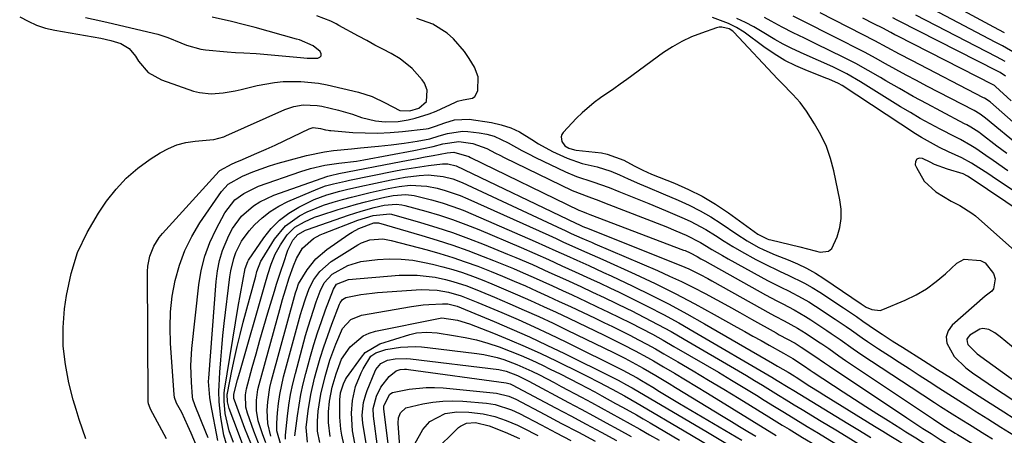
# Model space of a CAD drawing. Units: inches. Extents: x 1883761 to 1889572, y 416116 to 422031.
# Drawn here: x 1887788 to 1888058, y 420143 to 420257 of the extents above; entities that cross this region are included whole.
import ezdxf

# ---------------------------------------------------------------- set-up
doc = ezdxf.new("R2010")
doc.units = ezdxf.units.IN
doc.header["$MEASUREMENT"] = 0
for name, color, linetype in [('1', 7, 'Continuous'), ('7', 7, 'Continuous'), ('8', 7, 'Continuous')]:
    doc.layers.add(name, color=color, linetype=linetype)

msp = doc.modelspace()

# ---------------------------------------------------------------- linework, layer by layer
at = {"layer": '1', "color": 18}
for points in [[(1888001.92, 420234.62, 1698), (1887999.9, 420236.82, 1698), (1887996.73, 420240.02, 1698), (1887995.7, 420241.1, 1698), (1887983.67, 420253.89, 1698), (1887983.37, 420254.16, 1698), (1887982.36, 420254.78, 1698), (1887980.35, 420255.3, 1698), (1887979.65, 420255.25, 1698), (1887978.95, 420255.09, 1698), (1887974.76, 420253.66, 1698), (1887972.03, 420252.59, 1698), (1887969.38, 420251.37, 1698), (1887966.85, 420249.9, 1698), (1887964.4, 420248.28, 1698), (1887954.27, 420240.9, 1698), (1887952.5, 420239.62, 1698), (1887950.72, 420238.36, 1698), (1887947.12, 420235.88, 1698), (1887945.36, 420234.6, 1698), (1887942.06, 420231.78, 1698), (1887940.52, 420230.24, 1698), (1887936.86, 420226.33, 1698), (1887936.49, 420225.76, 1698), (1887936.28, 420225.16, 1698), (1887936.47, 420223.86, 1698), (1887937.27, 420222.67, 1698), (1887938.39, 420222.02, 1698), (1887939.92, 420221.6, 1698), (1887940.44, 420221.52, 1698), (1887947.32, 420220.72, 1698), (1887948.92, 420220.44, 1698), (1887953.46, 420218.76, 1698), (1887956.35, 420217.18, 1698), (1887958.66, 420215.96, 1698), (1887961.05, 420214.9, 1698), (1887967.35, 420212.42, 1698), (1887971.24, 420210.72, 1698), (1887975.02, 420208.84, 1698), (1887978.65, 420206.67, 1698), (1887982.18, 420204.33, 1698), (1887990.31, 420198.46, 1698), (1887992.87, 420197.13, 1698), (1887993.33, 420196.98, 1698), (1887993.8, 420196.86, 1698), (1888001.76, 420194.95, 1698), (1888006, 420193.89, 1698), (1888007.41, 420193.52, 1698), (1888009.71, 420193.77, 1698), (1888010.55, 420194.49, 1698), (1888012.07, 420197.73, 1698), (1888012.76, 420200.23, 1698), (1888013.16, 420202.74, 1698), (1888013.13, 420205.29, 1698), (1888012.82, 420207.86, 1698), (1888011.13, 420215.84, 1698), (1888010.22, 420219.24, 1698), (1888009.08, 420222.54, 1698), (1888007.59, 420225.69, 1698), (1888005.86, 420228.75, 1698), (1888003.67, 420232.2, 1698), (1888001.92, 420234.62, 1698)], [(1888038.76, 420217.6, 1698), (1888037.61, 420218.16, 1698), (1888035.48, 420219.25, 1698), (1888034.56, 420219.28, 1698), (1888033.89, 420219.04, 1698), (1888033.57, 420218.4, 1698), (1888033.5, 420217.48, 1698), (1888033.79, 420216.7, 1698), (1888035.94, 420212.95, 1698), (1888039.16, 420210.07, 1698), (1888043.38, 420207.47, 1698), (1888045.71, 420206.28, 1698), (1888049.02, 420204.24, 1698), (1888050.04, 420203.42, 1698), (1888062.49, 420192.37, 1698)], [(1888073.14, 420197.31, 1698), (1888048.25, 420214.09, 1698), (1888047.86, 420214.34, 1698), (1888046.65, 420215.01, 1698), (1888042.34, 420216.26, 1698), (1888038.76, 420217.6, 1698)], [(1888061.43, 420166.36, 1698), (1888056.83, 420170.24, 1698), (1888055.34, 420171.33, 1698), (1888053.71, 420172.21, 1698), (1888052.05, 420172.51, 1698), (1888051.25, 420172.33, 1698), (1888048.5, 420170.73, 1698), (1888047.99, 420170.17, 1698), (1888047.69, 420169.57, 1698), (1888047.71, 420168.89, 1698), (1888047.94, 420168.17, 1698), (1888050.45, 420165.53, 1698), (1888068.68, 420152.4, 1698)]]:
    msp.add_polyline3d(points, dxfattribs=at)
at = {"layer": '7', "color": 18}
for points in [[(1888057.95, 420253.74, 1718), (1888055.1, 420255.29, 1718), (1888043.13, 420261.64, 1718)], [(1888068.87, 420221.66, 1708), (1888054.12, 420234.65, 1708), (1888053.91, 420234.83, 1708), (1888053.46, 420235.17, 1708), (1888052.51, 420235.78, 1708), (1888052.26, 420235.91, 1708), (1888032.55, 420246.09, 1708), (1888029.16, 420247.86, 1708), (1888025.78, 420249.67, 1708), (1888022.4, 420251.48, 1708), (1888019, 420253.25, 1708), (1888007.4, 420259.19, 1708)], [(1888061.4, 420247.82, 1716), (1888057.46, 420250.11, 1716), (1888055.46, 420251.19, 1716), (1888038.39, 420260.12, 1716)], [(1887787.63, 420258.14, 1696), (1887789.91, 420256.89, 1696), (1887792.26, 420255.83, 1696), (1887794.72, 420255.04, 1696), (1887797.25, 420254.45, 1696), (1887809.9, 420252.25, 1696), (1887812.67, 420251.63, 1696), (1887815.36, 420250.76, 1696), (1887817.71, 420249.38, 1696), (1887819.45, 420247.29, 1696), (1887820.22, 420245.98, 1696), (1887822.91, 420242.81, 1696), (1887826.54, 420240.78, 1696), (1887835.36, 420237.74, 1696), (1887836.95, 420237.31, 1696), (1887840.19, 420236.95, 1696), (1887843.48, 420237.23, 1696), (1887846.76, 420237.81, 1696), (1887848.39, 420238.17, 1696), (1887852.85, 420239.25, 1696), (1887857.6, 420240.12, 1696), (1887860, 420240.34, 1696), (1887864.83, 420240.38, 1696), (1887869.63, 420239.87, 1696), (1887872, 420239.42, 1696), (1887880.6, 420237.46, 1696), (1887884.41, 420236.28, 1696), (1887887.98, 420234.53, 1696), (1887892, 420232.4, 1696), (1887894.74, 420232.27, 1696), (1887897.17, 420233.07, 1696), (1887899.27, 420234.9, 1696), (1887899.47, 420237.94, 1696), (1887898.73, 420239.88, 1696), (1887898.14, 420240.77, 1696), (1887895.34, 420243.94, 1696), (1887892.06, 420246.58, 1696), (1887889.58, 420248.02, 1696), (1887887.34, 420249.19, 1696), (1887885.11, 420250.37, 1696), (1887882.89, 420251.57, 1696), (1887880.67, 420252.78, 1696), (1887875.24, 420255.76, 1696), (1887874.52, 420256.15, 1696), (1887873.05, 420256.9, 1696), (1887869.23, 420258.43, 1696)], [(1887805.82, 420142.27, 1698), (1887804.84, 420144.91, 1698), (1887803.92, 420147.57, 1698), (1887803.1, 420150.26, 1698), (1887802.35, 420152.97, 1698), (1887801.16, 420157.58, 1698), (1887800.16, 420162.63, 1698), (1887799.57, 420167.7, 1698), (1887799.57, 420172.81, 1698), (1887799.97, 420177.94, 1698), (1887800.48, 420181.63, 1698), (1887801.74, 420187.63, 1698), (1887803.53, 420193.43, 1698), (1887806.12, 420198.92, 1698), (1887809.24, 420204.2, 1698), (1887811.49, 420207.47, 1698), (1887814.07, 420210.77, 1698), (1887816.89, 420213.83, 1698), (1887820.05, 420216.54, 1698), (1887823.44, 420219, 1698), (1887826.19, 420220.76, 1698), (1887828.45, 420221.97, 1698), (1887830.79, 420222.95, 1698), (1887833.24, 420223.58, 1698), (1887835.78, 420223.97, 1698), (1887839.84, 420224.3, 1698), (1887840.97, 420224.43, 1698), (1887843.71, 420225.17, 1698), (1887844.24, 420225.39, 1698), (1887860.45, 420232.67, 1698), (1887862.88, 420233.52, 1698), (1887865.42, 420233.93, 1698), (1887869.28, 420233.78, 1698), (1887870.56, 420233.55, 1698), (1887875.12, 420232.52, 1698), (1887878.95, 420231.4, 1698), (1887881.45, 420230.48, 1698), (1887885.32, 420229.57, 1698), (1887888, 420229.29, 1698), (1887891.54, 420229.37, 1698), (1887894.26, 420229.79, 1698), (1887896.23, 420230.24, 1698), (1887900.05, 420231.45, 1698), (1887901.92, 420232.23, 1698), (1887907.24, 420234.68, 1698), (1887907.84, 420234.92, 1698), (1887909.39, 420235.33, 1698), (1887911.91, 420235.82, 1698), (1887912.6, 420236.27, 1698), (1887913.37, 420237.77, 1698), (1887913.45, 420241.59, 1698), (1887912.44, 420244.26, 1698), (1887911.05, 420246.63, 1698), (1887909.75, 420248.58, 1698), (1887906.7, 420252.07, 1698), (1887904.94, 420253.62, 1698), (1887901.01, 420256.08, 1698), (1887896.63, 420257.63, 1698)], [(1887805.72, 420257.92, 1694), (1887809.87, 420257, 1694), (1887811.94, 420256.53, 1694), (1887825.51, 420253.35, 1694), (1887828.27, 420252.48, 1694), (1887831.82, 420250.95, 1694), (1887833.44, 420250.31, 1694), (1887837.33, 420249.25, 1694), (1887838.67, 420249.07, 1694), (1887844.58, 420248.51, 1694), (1887846.85, 420248.33, 1694), (1887849.14, 420248.23, 1694), (1887852.56, 420248.05, 1694), (1887853.69, 420247.95, 1694), (1887864.69, 420246.91, 1694), (1887866.54, 420246.78, 1694), (1887869.45, 420246.78, 1694), (1887870.04, 420247.06, 1694), (1887870.4, 420247.43, 1694), (1887870.39, 420247.95, 1694), (1887870.15, 420248.56, 1694), (1887868.24, 420250.17, 1694), (1887864.45, 420251.76, 1694), (1887863.66, 420252, 1694), (1887852.24, 420255.16, 1694), (1887849, 420256.02, 1694), (1887845.74, 420256.81, 1694), (1887840.49, 420258.02, 1694)], [(1888058.89, 420215.84, 1702), (1888054.84, 420218.62, 1702), (1888052.83, 420220.03, 1702), (1888050.16, 420221.91, 1702), (1888048.78, 420222.81, 1702), (1888045.88, 420224.4, 1702), (1888044.42, 420225.16, 1702), (1888040.33, 420227.26, 1702), (1888037.57, 420228.72, 1702), (1888034.84, 420230.22, 1702), (1888032.14, 420231.8, 1702), (1888029.47, 420233.42, 1702), (1888018.45, 420240.29, 1702), (1888014.71, 420242.45, 1702), (1888010.85, 420244.36, 1702), (1888006.91, 420246.14, 1702), (1888002.97, 420247.9, 1702), (1887999.63, 420249.45, 1702), (1887997.25, 420250.65, 1702), (1887994.92, 420251.93, 1702), (1887991.46, 420254, 1702), (1887989.18, 420255.32, 1702), (1887986.86, 420256.56, 1702), (1887984.48, 420257.69, 1702)], [(1888058.65, 420220.56, 1704), (1888055.92, 420222.62, 1704), (1888051.44, 420226.07, 1704), (1888050.92, 420226.45, 1704), (1888048.74, 420227.84, 1704), (1888047.62, 420228.47, 1704), (1888047.05, 420228.77, 1704), (1888040.52, 420232.17, 1704), (1888036.71, 420234.19, 1704), (1888032.91, 420236.26, 1704), (1888029.15, 420238.39, 1704), (1888025.42, 420240.56, 1704), (1888023.96, 420241.42, 1704), (1888020.56, 420243.37, 1704), (1888017.13, 420245.27, 1704), (1888013.65, 420247.07, 1704), (1888010.14, 420248.81, 1704), (1888006.15, 420250.73, 1704), (1888003.07, 420252.22, 1704), (1888000, 420253.73, 1704), (1887996.95, 420255.3, 1704), (1887993.95, 420256.94, 1704), (1887992.11, 420257.94, 1704)], [(1888062.59, 420222.2, 1706), (1888052.77, 420230.33, 1706), (1888051.27, 420231.42, 1706), (1888049.66, 420232.35, 1706), (1888036.7, 420239.09, 1706), (1888033.85, 420240.6, 1706), (1888031, 420242.11, 1706), (1888028.18, 420243.66, 1706), (1888025.36, 420245.23, 1706), (1888022.54, 420246.78, 1706), (1888019.71, 420248.32, 1706), (1888016.85, 420249.81, 1706), (1888013.98, 420251.27, 1706), (1887999.94, 420258.31, 1706)], [(1888058.25, 420241.84, 1712), (1888056.84, 420242.78, 1712), (1888056.1, 420243.18, 1712), (1888028.87, 420257.04, 1712), (1888028.56, 420257.2, 1712), (1888027.31, 420257.86, 1712)], [(1888058.14, 420245.87, 1714), (1888055.79, 420247.16, 1714), (1888033.64, 420258.59, 1714)], [(1887893.19, 420223.38, 1702), (1887896.72, 420223.94, 1702), (1887900.23, 420224.6, 1702), (1887902.81, 420225.39, 1702), (1887905.03, 420226.11, 1702), (1887909.19, 420226.73, 1702), (1887910.61, 420226.65, 1702), (1887913.8, 420226.26, 1702), (1887915.88, 420225.88, 1702), (1887917.9, 420225.32, 1702), (1887921.72, 420223.55, 1702), (1887925.44, 420221.45, 1702), (1887927.33, 420220.47, 1702), (1887929.25, 420219.52, 1702), (1887937.45, 420215.58, 1702), (1887940.49, 420214.28, 1702), (1887944.99, 420212.83, 1702), (1887949.49, 420211.26, 1702), (1887952.15, 420210.19, 1702), (1887960.38, 420206.83, 1702), (1887964.92, 420204.95, 1702), (1887969.44, 420203.03, 1702), (1887971.67, 420202, 1702), (1887975.98, 420199.68, 1702), (1887978.64, 420198.02, 1702), (1887981, 420196.51, 1702), (1887983.38, 420195.05, 1702), (1887985.8, 420193.65, 1702), (1887989.74, 420191.49, 1702), (1887991.93, 420190.34, 1702), (1887996.38, 420188.18, 1702), (1887998.63, 420187.17, 1702), (1888003.06, 420185.01, 1702), (1888005.2, 420183.77, 1702), (1888007.29, 420182.47, 1702), (1888013.78, 420178.17, 1702), (1888017.33, 420175.79, 1702), (1888019.1, 420174.58, 1702), (1888022.55, 420172.19, 1702), (1888024.38, 420170.95, 1702), (1888027.17, 420169.17, 1702), (1888029.04, 420167.99, 1702), (1888029.97, 420167.4, 1702), (1888035.75, 420163.72, 1702), (1888039.57, 420161.28, 1702), (1888043.39, 420158.85, 1702), (1888047.21, 420156.41, 1702), (1888051.03, 420153.97, 1702), (1888057.83, 420149.63, 1702), (1888060.62, 420147.85, 1702)], [(1887880.1, 420218.51, 1704), (1887882.12, 420218.85, 1704), (1887895.8, 420221.39, 1704), (1887898.48, 420221.93, 1704), (1887901.16, 420222.55, 1704), (1887903.82, 420223.2, 1704), (1887908.17, 420223.86, 1704), (1887912.07, 420223.35, 1704), (1887915.83, 420221.96, 1704), (1887918.23, 420220.7, 1704), (1887919.44, 420220.09, 1704), (1887920.66, 420219.49, 1704), (1887939.26, 420210.46, 1704), (1887943.84, 420208.64, 1704), (1887946.58, 420207.69, 1704), (1887948.21, 420207.08, 1704), (1887965.02, 420200.5, 1704), (1887967.8, 420199.38, 1704), (1887970.56, 420198.19, 1704), (1887974.56, 420196.15, 1704), (1887976.2, 420195.16, 1704), (1887977.65, 420194.26, 1704), (1887980.6, 420192.53, 1704), (1887982.09, 420191.69, 1704), (1887991.05, 420186.75, 1704), (1887992.93, 420185.73, 1704), (1887996.73, 420183.79, 1704), (1887998.65, 420182.86, 1704), (1888002.44, 420180.9, 1704), (1888004.27, 420179.81, 1704), (1888006.07, 420178.67, 1704), (1888011.5, 420175.08, 1704), (1888014.48, 420173.07, 1704), (1888015.96, 420172.05, 1704), (1888018.9, 420169.98, 1704), (1888020.38, 420168.96, 1704), (1888023.37, 420166.97, 1704), (1888026.37, 420165.03, 1704), (1888029.1, 420163.27, 1704), (1888031.82, 420161.51, 1704), (1888034.54, 420159.75, 1704), (1888037.26, 420157.99, 1704), (1888039.99, 420156.24, 1704), (1888042.71, 420154.49, 1704), (1888045.45, 420152.74, 1704), (1888048.18, 420151.01, 1704), (1888049.84, 420149.96, 1704), (1888053.41, 420147.7, 1704), (1888056.98, 420145.46, 1704), (1888060.56, 420143.22, 1704)], [(1887836.43, 420139.64, 1702), (1887834.72, 420143.74, 1702), (1887833.82, 420145.77, 1702), (1887832.13, 420149.48, 1702), (1887830.66, 420152, 1702), (1887830.14, 420153.58, 1702), (1887830.02, 420154.42, 1702), (1887829.02, 420168.43, 1702), (1887828.9, 420172.79, 1702), (1887829.03, 420177.12, 1702), (1887829.53, 420181.43, 1702), (1887830.29, 420185.72, 1702), (1887831.46, 420189.89, 1702), (1887832.94, 420193.94, 1702), (1887834.88, 420197.78, 1702), (1887837.12, 420201.5, 1702), (1887843.05, 420210.16, 1702), (1887844.86, 420212.14, 1702), (1887848.77, 420214.39, 1702), (1887851.64, 420215.55, 1702), (1887856.24, 420217.23, 1702), (1887858.59, 420217.94, 1702), (1887860.95, 420218.6, 1702), (1887866.41, 420219.99, 1702), (1887871.28, 420221.03, 1702), (1887873.74, 420221.38, 1702), (1887878.7, 420221.87, 1702), (1887881.18, 420222.1, 1702), (1887886.14, 420222.59, 1702), (1887889.64, 420222.95, 1702), (1887893.19, 420223.38, 1702)], [(1887839.33, 420142.46, 1704), (1887838.71, 420144.09, 1704), (1887835.83, 420151.3, 1704), (1887835.72, 420151.59, 1704), (1887835.2, 420153.1, 1704), (1887835.11, 420153.73, 1704), (1887834.78, 420157.75, 1704), (1887834.62, 420162.4, 1704), (1887834.9, 420167.04, 1704), (1887836.81, 420184.48, 1704), (1887837.48, 420188.47, 1704), (1887838.45, 420192.37, 1704), (1887839.85, 420196.13, 1704), (1887841.54, 420199.8, 1704), (1887843.95, 420204.3, 1704), (1887846.7, 420207.83, 1704), (1887849.13, 420209.64, 1704), (1887853.22, 420211.61, 1704), (1887864.81, 420215.64, 1704), (1887867.48, 420216.47, 1704), (1887871.39, 420217.39, 1704), (1887875.27, 420217.92, 1704), (1887880.1, 420218.51, 1704)], [(1887842.06, 420141.75, 1706), (1887840.09, 420151.8, 1706), (1887839.79, 420153.55, 1706), (1887839.5, 420157.98, 1706), (1887839.54, 420158.87, 1706), (1887841.55, 420185.42, 1706), (1887841.92, 420188.32, 1706), (1887842.49, 420191.17, 1706), (1887843.34, 420193.95, 1706), (1887845.02, 420198.11, 1706), (1887846.01, 420200.01, 1706), (1887848.54, 420203.39, 1706), (1887851.77, 420206.19, 1706), (1887853.56, 420207.35, 1706), (1887857.44, 420209.14, 1706), (1887872.23, 420214.34, 1706), (1887872.6, 420214.46, 1706), (1887873.73, 420214.76, 1706), (1887874.5, 420214.92, 1706), (1887874.89, 420215, 1706), (1887875.27, 420215.07, 1706), (1887892.34, 420218.39, 1706), (1887896.76, 420219.23, 1706), (1887898.97, 420219.64, 1706), (1887901.18, 420220.04, 1706), (1887905.01, 420220.73, 1706), (1887906.81, 420220.97, 1706)], [(1887906.81, 420220.97, 1706), (1887910.93, 420219.73, 1706), (1887911.35, 420219.52, 1706), (1887941.15, 420205.03, 1706), (1887942.09, 420204.62, 1706), (1887943.25, 420204.19, 1706), (1887944.17, 420203.87, 1706), (1887969.82, 420194.08, 1706), (1887970.3, 420193.9, 1706), (1887971.71, 420193.29, 1706), (1887973.65, 420192.26, 1706), (1887974.66, 420191.67, 1706), (1887975.17, 420191.38, 1706), (1887975.68, 420191.09, 1706), (1887992.41, 420181.78, 1706), (1887995.53, 420180.08, 1706), (1887997.1, 420179.26, 1706), (1888000.25, 420177.63, 1706), (1888003.32, 420175.85, 1706), (1888004.81, 420174.9, 1706), (1888009.21, 420172, 1706), (1888010.42, 420171.18, 1706), (1888012.84, 420169.52, 1706), (1888016.42, 420166.98, 1706), (1888018.85, 420165.34, 1706), (1888032.4, 420156.4, 1706), (1888035.6, 420154.29, 1706), (1888038.81, 420152.19, 1706), (1888040.42, 420151.15, 1706), (1888043.64, 420149.09, 1706), (1888046.23, 420147.46, 1706), (1888048.34, 420146.14, 1706), (1888052.57, 420143.52, 1706), (1888054.69, 420142.22, 1706)], [(1887845.01, 420138.55, 1708), (1887843.64, 420143.25, 1708), (1887842.82, 420148.07, 1708), (1887842.38, 420152.42, 1708), (1887842.31, 420155.35, 1708), (1887842.36, 420156.83, 1708), (1887842.58, 420160.57, 1708), (1887842.81, 420163.91, 1708), (1887843.08, 420167.25, 1708), (1887843.41, 420170.58, 1708), (1887843.79, 420173.91, 1708), (1887845.32, 420186.67, 1708), (1887845.6, 420188.4, 1708), (1887846.44, 420191.79, 1708), (1887847.01, 420193.44, 1708), (1887848.56, 420196.55, 1708), (1887850.65, 420199.33, 1708), (1887852.13, 420200.95, 1708), (1887854.17, 420202.91, 1708), (1887856.35, 420204.67, 1708), (1887858.74, 420206.14, 1708), (1887861.26, 420207.4, 1708), (1887869.51, 420210.89, 1708), (1887871.61, 420211.68, 1708), (1887873.77, 420212.28, 1708), (1887877.05, 420213.01, 1708), (1887878.15, 420213.23, 1708), (1887890.36, 420215.73, 1708), (1887892.72, 420216.18, 1708), (1887897.47, 420216.96, 1708), (1887899.86, 420217.29, 1708), (1887903.67, 420217.76, 1708), (1887905.13, 420217.78, 1708), (1887907.46, 420217.15, 1708), (1887940.28, 420201.43, 1708), (1887940.48, 420201.33, 1708), (1887941.09, 420201.05, 1708), (1887942.07, 420200.61, 1708), (1887942.66, 420200.36, 1708), (1887942.95, 420200.24, 1708), (1887943.24, 420200.13, 1708), (1887969.1, 420189.84, 1708), (1887971.29, 420188.91, 1708), (1887974.48, 420187.35, 1708), (1887976.57, 420186.23, 1708), (1887977.61, 420185.66, 1708), (1887993.85, 420176.59, 1708), (1887995.06, 420175.92, 1708), (1887997.5, 420174.6, 1708), (1888001.16, 420172.63, 1708)], [(1887849.18, 420139.88, 1712), (1887847.66, 420143.83, 1712), (1887845.14, 420150.59, 1712), (1887844.7, 420152.36, 1712), (1887844.63, 420154.47, 1712), (1887844.68, 420154.74, 1712), (1887845.89, 420160.91, 1712), (1887846.58, 420164.26, 1712), (1887847.32, 420167.59, 1712), (1887848.13, 420170.91, 1712), (1887848.98, 420174.22, 1712), (1887852.41, 420186.94, 1712), (1887852.74, 420188.14, 1712), (1887853.84, 420191.02, 1712), (1887854.15, 420191.56, 1712), (1887857.59, 420197.08, 1712), (1887860.58, 420200.74, 1712), (1887864.41, 420203.5, 1712), (1887866.57, 420204.58, 1712), (1887871.02, 420206.41, 1712), (1887873.69, 420207.26, 1712), (1887876.21, 420207.96, 1712), (1887878.74, 420208.63, 1712), (1887881.28, 420209.26, 1712), (1887883.82, 420209.86, 1712), (1887888.79, 420210.99, 1712), (1887891.8, 420211.55, 1712), (1887894.85, 420211.87, 1712), (1887899.41, 420211.65, 1712), (1887902.25, 420211.03, 1712), (1887904.39, 420210.45, 1712), (1887908.58, 420209.02, 1712), (1887910.63, 420208.16, 1712), (1887932.85, 420198.13, 1712), (1887934.9, 420197.2, 1712), (1887936.93, 420196.25, 1712), (1887940, 420194.86, 1712), (1887941.89, 420194.03, 1712), (1887944.81, 420192.74, 1712), (1887947.72, 420191.43, 1712), (1887956.56, 420187.42, 1712), (1887962.08, 420184.84, 1712), (1887967.55, 420182.15, 1712), (1887972.95, 420179.33, 1712), (1887978.3, 420176.41, 1712), (1887984.5, 420172.93, 1712), (1887986.72, 420171.69, 1712), (1887988.93, 420170.44, 1712), (1887991.15, 420169.19, 1712), (1887993.37, 420167.94, 1712), (1887997.29, 420165.73, 1712), (1887999.87, 420164.33, 1712), (1888003.1, 420162.22, 1712)], [(1887851.04, 420141, 1714), (1887849.45, 420145.09, 1714), (1887846.56, 420152.84, 1714), (1887846.42, 420153.31, 1714), (1887846.4, 420154.53, 1714), (1887847.44, 420158.43, 1714), (1887848.02, 420160.49, 1714), (1887854.93, 420184.51, 1714), (1887855.78, 420187.35, 1714), (1887856.68, 420190.18, 1714), (1887857.77, 420192.92, 1714), (1887859.19, 420195.51, 1714), (1887861.04, 420198.26, 1714), (1887863.19, 420200.31, 1714), (1887865.8, 420201.85, 1714), (1887868.6, 420203.06, 1714), (1887870.04, 420203.57, 1714), (1887875.1, 420205.18, 1714), (1887877.58, 420205.94, 1714), (1887880.07, 420206.66, 1714), (1887882.58, 420207.33, 1714), (1887885.09, 420207.96, 1714), (1887887.86, 420208.62, 1714), (1887890.15, 420209.05, 1714), (1887893.63, 420209.28, 1714), (1887895.93, 420209.04, 1714), (1887900.69, 420207.84, 1714), (1887903.61, 420207, 1714), (1887906.5, 420206.07, 1714), (1887909.34, 420205.01, 1714), (1887912.15, 420203.86, 1714), (1887929.11, 420196.44, 1714), (1887931.99, 420195.16, 1714), (1887934.85, 420193.86, 1714), (1887937.72, 420192.54, 1714), (1887940.59, 420191.26, 1714), (1887943.86, 420189.8, 1714), (1887947.94, 420187.93, 1714), (1887949.97, 420186.97, 1714), (1887955.95, 420184.13, 1714), (1887960.94, 420181.69, 1714), (1887965.89, 420179.17, 1714), (1887970.77, 420176.53, 1714), (1887975.61, 420173.8, 1714), (1887994.29, 420162.97, 1714), (1887995.71, 420162.16, 1714), (1887998.56, 420160.54, 1714), (1888000.26, 420159.51, 1714)], [(1887853.16, 420141.06, 1716), (1887851.93, 420144.31, 1716), (1887850.16, 420149.24, 1716), (1887849.71, 420150.89, 1716), (1887849.59, 420154.3, 1716), (1887849.91, 420155.99, 1716), (1887851.49, 420161.83, 1716), (1887852.52, 420165.58, 1716), (1887853.58, 420169.33, 1716), (1887854.66, 420173.07, 1716), (1887855.76, 420176.8, 1716), (1887857.54, 420182.74, 1716), (1887858.13, 420184.66, 1716), (1887859.37, 420188.5, 1716), (1887860.01, 420190.41, 1716), (1887861.28, 420194.08, 1716), (1887862.58, 420196.8, 1716), (1887863.95, 420198.36, 1716), (1887866.06, 420199.49, 1716), (1887866.63, 420199.71, 1716), (1887877.85, 420203.64, 1716), (1887881.35, 420204.78, 1716), (1887884.91, 420205.76, 1716), (1887887.7, 420206.43, 1716), (1887890.94, 420206.7, 1716), (1887892.55, 420206.51, 1716), (1887893.34, 420206.33, 1716), (1887899.17, 420204.72, 1716), (1887902.85, 420203.62, 1716), (1887906.49, 420202.43, 1716), (1887910.08, 420201.1, 1716), (1887913.65, 420199.68, 1716), (1887925.34, 420194.73, 1716), (1887929.06, 420193.12, 1716), (1887932.76, 420191.45, 1716), (1887936.46, 420189.77, 1716), (1887940.15, 420188.1, 1716), (1887944.37, 420186.18, 1716), (1887947, 420184.97, 1716), (1887949.62, 420183.73, 1716), (1887952.23, 420182.47, 1716), (1887955.72, 420180.77, 1716), (1887960.05, 420178.6, 1716), (1887964.34, 420176.37, 1716), (1887968.58, 420174.04, 1716), (1887972.78, 420171.64, 1716), (1887994.1, 420159.15, 1716), (1887995.62, 420158.25, 1716), (1887998.63, 420156.39, 1716), (1888000.14, 420155.46, 1716), (1888015.02, 420146.43, 1716), (1888018.14, 420144.51, 1716), (1888021.26, 420142.59, 1716)], [(1887855.2, 420141.14, 1718), (1887854.3, 420143.6, 1718), (1887853.13, 420147.21, 1718), (1887852.66, 420150.02, 1718), (1887852.66, 420152.89, 1718), (1887853.04, 420155.73, 1718), (1887853.37, 420157.13, 1718), (1887859, 420177.76, 1718), (1887859.77, 420180.48, 1718), (1887860.59, 420183.19, 1718), (1887861.65, 420186.45, 1718), (1887862.84, 420189.76, 1718), (1887863.66, 420191.75, 1718), (1887865.25, 420194.59, 1718), (1887868.28, 420197.26, 1718), (1887870.1, 420198.22, 1718), (1887871.04, 420198.62, 1718), (1887880.5, 420202.25, 1718), (1887884.7, 420203.59, 1718), (1887889.25, 420204.03, 1718), (1887889.71, 420203.92, 1718), (1887897.68, 420201.65, 1718), (1887902.1, 420200.3, 1718), (1887906.49, 420198.86, 1718), (1887910.83, 420197.28, 1718), (1887915.13, 420195.6, 1718), (1887921.54, 420192.98, 1718), (1887923.84, 420192.03, 1718), (1887928.4, 420190.06, 1718), (1887932.93, 420188.01, 1718), (1887937.45, 420185.95, 1718), (1887941.66, 420184.03, 1718), (1887944.89, 420182.54, 1718), (1887948.11, 420181.02, 1718), (1887951.32, 420179.48, 1718), (1887954.51, 420177.92, 1718), (1887955.52, 420177.43, 1718), (1887959.19, 420175.57, 1718), (1887962.83, 420173.65, 1718), (1887966.44, 420171.67, 1718), (1887970.01, 420169.63, 1718), (1887984.95, 420160.9, 1718), (1887987.16, 420159.6, 1718), (1887989.36, 420158.29, 1718), (1887991.55, 420156.95, 1718), (1887993.73, 420155.61, 1718), (1887995.91, 420154.26, 1718), (1887998.09, 420152.92, 1718)], [(1887859.39, 420140.33, 1722), (1887858.24, 420144.42, 1722), (1887858.2, 420146.53, 1722), (1887858.41, 420149.4, 1722), (1887858.66, 420151.89, 1722), (1887859.01, 420154.36, 1722), (1887860.09, 420159.24, 1722), (1887864.76, 420176.41, 1722), (1887865.16, 420177.84, 1722), (1887866.05, 420180.66, 1722), (1887867.11, 420183.5, 1722), (1887868.39, 420185.96, 1722), (1887870.01, 420188.2, 1722), (1887873.12, 420190.89, 1722), (1887880.43, 420195.51, 1722), (1887881.48, 420196.08, 1722), (1887883.71, 420196.87, 1722), (1887887.28, 420197.13, 1722), (1887889.64, 420196.73, 1722), (1887899.5, 420194.11, 1722), (1887903.01, 420193.11, 1722), (1887906.51, 420192.04, 1722), (1887909.96, 420190.85, 1722), (1887913.4, 420189.6, 1722), (1887917.04, 420188.17, 1722), (1887920.19, 420186.89, 1722), (1887923.33, 420185.56, 1722), (1887926.45, 420184.21, 1722), (1887929.56, 420182.81, 1722), (1887932.66, 420181.41, 1722), (1887935.75, 420179.98, 1722), (1887938.83, 420178.54, 1722), (1887945.61, 420175.35, 1722), (1887948, 420174.2, 1722), (1887950.39, 420173.05, 1722), (1887952.76, 420171.87, 1722), (1887955.13, 420170.68, 1722), (1887957.48, 420169.46, 1722), (1887959.82, 420168.21, 1722), (1887962.13, 420166.93, 1722), (1887964.44, 420165.61, 1722), (1887968.33, 420163.35, 1722), (1887972.56, 420160.87, 1722), (1887976.77, 420158.37, 1722), (1887980.96, 420155.83, 1722), (1887985.14, 420153.27, 1722), (1887993.3, 420148.23, 1722), (1887996.99, 420145.97, 1722)], [(1887860.6, 420142.17, 1724), (1887860.56, 420143.26, 1724), (1887861.13, 420148.48, 1724), (1887861.52, 420151.44, 1724), (1887862, 420154.38, 1724), (1887862.62, 420157.3, 1724), (1887863.33, 420160.21, 1724), (1887866.13, 420170.62, 1724), (1887866.79, 420172.94, 1724), (1887868.25, 420177.54, 1724), (1887869.06, 420179.82, 1724), (1887870.15, 420182.79, 1724), (1887871.24, 420185.03, 1724), (1887873.43, 420187.45, 1724), (1887877.7, 420189.8, 1724), (1887881.27, 420190.93, 1724), (1887885.84, 420191.5, 1724), (1887889.08, 420191.66, 1724), (1887892.32, 420191.61, 1724), (1887895.53, 420191.25, 1724), (1887898.73, 420190.69, 1724), (1887901, 420190.18, 1724), (1887903.77, 420189.5, 1724), (1887906.51, 420188.74, 1724), (1887909.22, 420187.86, 1724), (1887911.9, 420186.91, 1724), (1887914.56, 420185.87, 1724), (1887917.21, 420184.82, 1724), (1887919.84, 420183.72, 1724), (1887924.32, 420181.78, 1724), (1887927.86, 420180.2, 1724), (1887931.39, 420178.61, 1724), (1887934.9, 420176.98, 1724), (1887938.4, 420175.32, 1724), (1887948.12, 420170.67, 1724), (1887951.54, 420169, 1724), (1887953.25, 420168.14, 1724), (1887956.63, 420166.39, 1724), (1887959.97, 420164.56, 1724), (1887961.63, 420163.61, 1724), (1887964.4, 420162.01, 1724), (1887967.43, 420160.23, 1724), (1887970.45, 420158.45, 1724), (1887973.45, 420156.63, 1724), (1887976.45, 420154.8, 1724), (1887995.32, 420143.18, 1724)], [(1887863.18, 420143.04, 1726), (1887863.89, 420148.58, 1726), (1887864.33, 420151.5, 1726), (1887864.84, 420154.41, 1726), (1887865.48, 420157.3, 1726), (1887866.19, 420160.17, 1726), (1887867.47, 420164.91, 1726), (1887868.38, 420168.12, 1726), (1887869.36, 420171.31, 1726), (1887870.44, 420174.48, 1726), (1887871.57, 420177.62, 1726), (1887873.75, 420183.37, 1726), (1887874.62, 420184.71, 1726), (1887877.85, 420185.96, 1726), (1887891.82, 420187.13, 1726), (1887896.77, 420187.2, 1726), (1887901.67, 420186.59, 1726), (1887904.55, 420185.98, 1726), (1887906.52, 420185.47, 1726), (1887910.39, 420184.2, 1726), (1887914.2, 420182.73, 1726), (1887917.96, 420181.16, 1726), (1887922.18, 420179.34, 1726), (1887926.16, 420177.59, 1726), (1887930.11, 420175.8, 1726), (1887934.05, 420173.97, 1726), (1887937.96, 420172.1, 1726), (1887950.65, 420165.92, 1726), (1887953.74, 420164.37, 1726), (1887957.8, 420162.19, 1726), (1887958.8, 420161.62, 1726), (1887962.28, 420159.59, 1726), (1887965.91, 420157.44, 1726), (1887967.71, 420156.34, 1726), (1887980.78, 420148.35, 1726), (1887983.02, 420146.98, 1726), (1887985.26, 420145.62, 1726), (1887987.51, 420144.27, 1726), (1887989.76, 420142.92, 1726)], [(1887866.68, 420141.34, 1728), (1887866.28, 420145.36, 1728), (1887866.82, 420149.92, 1728), (1887867.55, 420154.44, 1728), (1887868.6, 420158.9, 1728), (1887869.23, 420161.2, 1728), (1887870.14, 420164.37, 1728), (1887871.12, 420167.52, 1728), (1887872.2, 420170.64, 1728), (1887873.33, 420173.74, 1728), (1887875.42, 420179.19, 1728), (1887875.58, 420179.54, 1728), (1887876.23, 420180.45, 1728), (1887877.17, 420181.04, 1728), (1887881.31, 420181.85, 1728), (1887884.36, 420182.25, 1728), (1887885.89, 420182.39, 1728), (1887897.87, 420183.2, 1728), (1887902.24, 420183.08, 1728), (1887905.35, 420182.53, 1728), (1887908.86, 420181.49, 1728), (1887913.42, 420179.69, 1728), (1887920.03, 420176.89, 1728), (1887924.45, 420174.96, 1728), (1887928.84, 420172.99, 1728), (1887933.19, 420170.95, 1728), (1887937.53, 420168.85, 1728), (1887953.21, 420161.1, 1728), (1887955.62, 420159.82, 1728), (1887957.12, 420158.95, 1728), (1887958.34, 420158.23, 1728), (1887961.41, 420156.38, 1728), (1887963.25, 420155.27, 1728), (1887966.94, 420153.06, 1728), (1887968.79, 420151.96, 1728), (1887985.88, 420141.82, 1728)], [(1887872.9, 420142.84, 1732), (1887872.4, 420146.72, 1732), (1887872.42, 420149.67, 1732), (1887872.66, 420152.58, 1732), (1887873.4, 420156.41, 1732), (1887874.49, 420160.11, 1732), (1887876.01, 420164.06, 1732), (1887878.36, 420167.5, 1732), (1887881.88, 420170.48, 1732), (1887883.54, 420171.22, 1732), (1887885.31, 420171.76, 1732), (1887902.59, 420175.31, 1732), (1887903.51, 420175.43, 1732), (1887907.82, 420174.8, 1732), (1887911.1, 420173.79, 1732), (1887917.72, 420171.22, 1732), (1887922.08, 420169.46, 1732), (1887926.4, 420167.62, 1732), (1887930.68, 420165.68, 1732), (1887934.92, 420163.66, 1732), (1887941.78, 420160.29, 1732), (1887943.4, 420159.48, 1732), (1887946.62, 420157.83, 1732), (1887950.25, 420155.89, 1732), (1887953.69, 420154, 1732), (1887957.1, 420152.06, 1732), (1887958.23, 420151.41, 1732), (1887970, 420144.47, 1732), (1887977.01, 420140.34, 1732)], [(1888001.16, 420172.63, 1708), (1888003.51, 420171.16, 1708), (1888006.91, 420168.91, 1708), (1888007.85, 420168.28, 1708), (1888009.72, 420166.99, 1708), (1888012.5, 420165.01, 1708), (1888014.37, 420163.73, 1708), (1888038.5, 420147.6, 1708), (1888039.44, 420146.97, 1708), (1888041.81, 420145.43, 1708), (1888044.45, 420143.8, 1708), (1888045.07, 420143.42, 1708), (1888063.12, 420132.53, 1708)], [(1887877.16, 420138.39, 1734), (1887876.06, 420143.22, 1734), (1887875.78, 420144.88, 1734), (1887875.47, 420148.21, 1734), (1887875.49, 420152.94, 1734), (1887875.73, 420154.86, 1734), (1887876.48, 420157.3, 1734), (1887877.11, 420158.56, 1734), (1887877.37, 420158.96, 1734), (1887881.44, 420164.7, 1734), (1887882.49, 420165.9, 1734), (1887886.47, 420168.34, 1734), (1887894.73, 420170.9, 1734), (1887896.56, 420171.33, 1734), (1887899.38, 420171.53, 1734), (1887902.21, 420171.31, 1734), (1887906.75, 420170.64, 1734), (1887909.93, 420170.07, 1734), (1887913.08, 420169.38, 1734), (1887916.18, 420168.5, 1734), (1887919.25, 420167.49, 1734), (1887922.27, 420166.34, 1734), (1887925.27, 420165.13, 1734), (1887928.22, 420163.81, 1734), (1887931.15, 420162.43, 1734), (1887933.25, 420161.4, 1734), (1887935.96, 420160.05, 1734), (1887938.65, 420158.69, 1734), (1887941.33, 420157.29, 1734), (1887945.49, 420155.09, 1734), (1887947.41, 420154.06, 1734), (1887951.23, 420151.97, 1734), (1887953.14, 420150.92, 1734), (1887956.93, 420148.79, 1734), (1887958.82, 420147.7, 1734), (1887960.7, 420146.61, 1734), (1887968.8, 420141.85, 1734)], [(1887879.65, 420141.03, 1736), (1887879.03, 420144.47, 1736), (1887878.68, 420149.25, 1736), (1887878.99, 420152.74, 1736), (1887879.86, 420156.62, 1736), (1887881.34, 420160.31, 1736), (1887881.96, 420161.48, 1736), (1887884, 420164.92, 1736), (1887885.37, 420165.85, 1736), (1887888.14, 420166.73, 1736), (1887892.15, 420167.42, 1736), (1887896.21, 420167.56, 1736), (1887897.9, 420167.48, 1736), (1887899.6, 420167.32, 1736), (1887913.16, 420165.69, 1736), (1887915.05, 420165.41, 1736), (1887918.75, 420164.56, 1736), (1887920.58, 420164, 1736), (1887924.15, 420162.66, 1736), (1887928.26, 420160.77, 1736), (1887930.29, 420159.76, 1736), (1887934.32, 420157.7, 1736), (1887936.32, 420156.64, 1736), (1887941.89, 420153.66, 1736), (1887944.57, 420152.22, 1736), (1887947.25, 420150.77, 1736), (1887949.92, 420149.31, 1736), (1887952.59, 420147.85, 1736), (1887955.25, 420146.37, 1736), (1887957.9, 420144.87, 1736), (1887960.54, 420143.36, 1736), (1887963.17, 420141.84, 1736)], [(1887882.74, 420141, 1738), (1887881.87, 420146.47, 1738), (1887881.67, 420148.76, 1738), (1887882.02, 420152.19, 1738), (1887882.62, 420154.42, 1738), (1887883.01, 420155.5, 1738), (1887885.11, 420160.66, 1738), (1887885.42, 420161.29, 1738), (1887886.76, 420162.87, 1738), (1887888.59, 420163.81, 1738), (1887890.67, 420164.18, 1738), (1887893.83, 420164.32, 1738), (1887894.89, 420164.24, 1738), (1887919.18, 420161.24, 1738), (1887921.14, 420160.85, 1738), (1887924.25, 420159.66, 1738), (1887925.96, 420158.8, 1738), (1887926.68, 420158.43, 1738), (1887927.4, 420158.05, 1738), (1887938.29, 420152.23, 1738), (1887941.74, 420150.38, 1738), (1887945.17, 420148.53, 1738), (1887948.6, 420146.66, 1738), (1887952.03, 420144.79, 1738), (1887955.45, 420142.9, 1738)], [(1888003.1, 420162.22, 1712), (1888004.67, 420161.1, 1712), (1888005.47, 420160.57, 1712), (1888013.72, 420155.14, 1712), (1888016.8, 420153.14, 1712), (1888019.88, 420151.15, 1712), (1888022.98, 420149.18, 1712), (1888026.09, 420147.23, 1712), (1888029.57, 420145.05, 1712), (1888030.94, 420144.19, 1712), (1888033.68, 420142.47, 1712), (1888037.77, 420139.86, 1712), (1888040.49, 420138.09, 1712), (1888043.16, 420136.32, 1712), (1888045.86, 420134.56, 1712), (1888048.57, 420132.81, 1712), (1888051.28, 420131.08, 1712), (1888054.01, 420129.36, 1712), (1888062.39, 420124.12, 1712)], [(1888000.26, 420159.51, 1714), (1888000.76, 420159.15, 1714), (1888004.55, 420156.71, 1714), (1888007.09, 420155.11, 1714), (1888008.37, 420154.31, 1714), (1888022.32, 420145.74, 1714), (1888024.56, 420144.36, 1714), (1888026.81, 420142.96, 1714), (1888029.04, 420141.56, 1714), (1888031.27, 420140.15, 1714), (1888033.49, 420138.73, 1714), (1888035.71, 420137.29, 1714), (1888037.91, 420135.84, 1714), (1888040.11, 420134.37, 1714), (1888048.46, 420128.75, 1714), (1888051.03, 420127.03, 1714), (1888053.61, 420125.33, 1714), (1888056.2, 420123.64, 1714), (1888058.8, 420121.96, 1714)], [(1887889.22, 420137.16, 1742), (1887887.64, 420150.45, 1742), (1887887.63, 420151.25, 1742), (1887887.65, 420151.51, 1742), (1887889.27, 420154.46, 1742), (1887890, 420154.94, 1742), (1887894.56, 420155.87, 1742), (1887899.18, 420156.37, 1742), (1887901.51, 420156.37, 1742), (1887903.84, 420156.23, 1742), (1887918.48, 420154.79, 1742), (1887921.9, 420153.96, 1742), (1887923.2, 420153.4, 1742), (1887923.83, 420153.09, 1742), (1887931.8, 420148.9, 1742), (1887936.41, 420146.47, 1742), (1887941.02, 420144.03, 1742), (1887945.61, 420141.57, 1742)], [(1887892.37, 420134.95, 1744), (1887891.55, 420146.56, 1744), (1887891.66, 420148.01, 1744), (1887892.17, 420149.37, 1744), (1887893.68, 420150.76, 1744), (1887898.33, 420151.86, 1744), (1887901.06, 420152.32, 1744), (1887903.8, 420152.61, 1744), (1887906.55, 420152.66, 1744), (1887909.32, 420152.55, 1744), (1887915.79, 420151.99, 1744), (1887918.14, 420151.64, 1744), (1887922.66, 420150.16, 1744), (1887924.81, 420149.15, 1744), (1887930.82, 420146.03, 1744), (1887934.89, 420143.92, 1744), (1887938.94, 420141.79, 1744)], [(1887998.09, 420152.92, 1718), (1888000.28, 420151.58, 1718), (1888002.47, 420150.25, 1718), (1888007.65, 420147.12, 1718), (1888011.67, 420144.68, 1718), (1888015.68, 420142.22, 1718), (1888019.68, 420139.74, 1718), (1888023.67, 420137.25, 1718), (1888027.64, 420134.73, 1718), (1888031.59, 420132.17, 1718), (1888035.5, 420129.56, 1718), (1888039.39, 420126.91, 1718), (1888057.62, 420114.36, 1718), (1888058.07, 420114.05, 1718)], [(1887896.12, 420140.9, 1746), (1887898.26, 420144.78, 1746), (1887900.21, 420146.96, 1746), (1887904.4, 420149.17, 1746), (1887907.66, 420149.66, 1746), (1887910.96, 420149.59, 1746), (1887914.82, 420149.12, 1746), (1887918.06, 420148.39, 1746), (1887921.21, 420147.3, 1746), (1887924.28, 420145.98, 1746), (1887925.78, 420145.25, 1746), (1887929.84, 420143.17, 1746)], [(1887901.2, 420138.54, 1748), (1887908.13, 420145.34, 1748), (1887908.61, 420145.74, 1748), (1887910.28, 420146.54, 1748), (1887912.78, 420146.67, 1748), (1887916.53, 420145.76, 1748), (1887920.9, 420144.05, 1748), (1887924.81, 420142.33, 1748)], [(1887996.99, 420145.97, 1722), (1887998.85, 420144.85, 1722), (1888002.56, 420142.62, 1722), (1888006.27, 420140.39, 1722), (1888008.13, 420139.26, 1722), (1888017.38, 420133.63, 1722), (1888022.51, 420130.46, 1722), (1888027.62, 420127.24, 1722), (1888032.69, 420123.97, 1722), (1888037.73, 420120.64, 1722), (1888043.5, 420116.8, 1722), (1888045.64, 420115.37, 1722), (1888047.78, 420113.94, 1722), (1888049.92, 420112.51, 1722), (1888052.06, 420111.07, 1722), (1888055.69, 420108.64, 1722), (1888056.98, 420107.78, 1722), (1888057.93, 420107.11, 1722), (1888061.79, 420104.25, 1722)]]:
    msp.add_polyline3d(points, dxfattribs=at)
at = {"layer": '8', "color": 18}
for points in [[(1888071.62, 420202.82, 1700), (1888054.64, 420214.29, 1700), (1888053.43, 420215.1, 1700), (1888050.98, 420216.68, 1700), (1888048.97, 420217.93, 1700), (1888046.31, 420219.36, 1700), (1888042.64, 420221.02, 1700), (1888040.14, 420222.24, 1700), (1888038.45, 420223.12, 1700), (1888035.17, 420225, 1700), (1888033.56, 420226.01, 1700), (1888013.46, 420239.24, 1700), (1888012.45, 420239.83, 1700), (1888009.76, 420240.99, 1700), (1888009.21, 420241.21, 1700), (1888003.86, 420243.26, 1700), (1888000.7, 420244.62, 1700), (1887997.64, 420246.15, 1700), (1887994.71, 420247.92, 1700), (1887991.87, 420249.85, 1700), (1887986.49, 420253.86, 1700), (1887984.45, 420255.19, 1700), (1887982.26, 420256.25, 1700), (1887977.85, 420257.96, 1700)], [(1888059.84, 420235.09, 1710), (1888055.5, 420239.02, 1710), (1888055.2, 420239.26, 1710), (1888054.86, 420239.46, 1710), (1888028.49, 420252.91, 1710), (1888027.92, 420253.2, 1710), (1888026.8, 420253.78, 1710), (1888024.56, 420254.96, 1710), (1888022.1, 420256.23, 1710), (1888019.08, 420257.77, 1710)], [(1887827.89, 420142.2, 1700), (1887823.55, 420150.38, 1700), (1887823.41, 420150.66, 1700), (1887823.02, 420151.84, 1700), (1887822.94, 420152.46, 1700), (1887822.92, 420152.77, 1700), (1887822.76, 420188.21, 1700), (1887822.84, 420189.64, 1700), (1887823.36, 420192.43, 1700), (1887824.41, 420195.1, 1700), (1887825.91, 420197.51, 1700), (1887826.82, 420198.62, 1700), (1887842.4, 420215.71, 1700), (1887842.61, 420215.93, 1700), (1887846, 420217.76, 1700), (1887847.45, 420218.39, 1700), (1887848.17, 420218.69, 1700), (1887852.75, 420220.65, 1700), (1887855.27, 420221.75, 1700), (1887857.77, 420222.87, 1700), (1887860.25, 420224.04, 1700), (1887862.72, 420225.23, 1700), (1887867.12, 420227.4, 1700), (1887868.2, 420227.71, 1700), (1887870.22, 420227.43, 1700), (1887871.61, 420227.1, 1700), (1887872.31, 420226.95, 1700), (1887872.67, 420226.9, 1700), (1887873.02, 420226.86, 1700), (1887879.11, 420226.39, 1700), (1887882.51, 420226.23, 1700), (1887885.91, 420226.19, 1700), (1887889.31, 420226.35, 1700), (1887892.7, 420226.64, 1700), (1887899.18, 420227.38, 1700), (1887899.85, 420227.49, 1700), (1887901.8, 420228.05, 1700), (1887904.35, 420229.03, 1700), (1887907, 420229.87, 1700), (1887911.05, 420230.02, 1700), (1887917.16, 420229.08, 1700), (1887919.84, 420228.48, 1700), (1887922.43, 420227.66, 1700), (1887924.88, 420226.5, 1700), (1887928.21, 420224.46, 1700), (1887930.06, 420223.27, 1700), (1887933.88, 420221.11, 1700), (1887937.88, 420219.28, 1700), (1887942.04, 420217.88, 1700), (1887946.14, 420216.89, 1700), (1887949.89, 420215.75, 1700), (1887952.31, 420214.73, 1700), (1887954.71, 420213.66, 1700), (1887957.82, 420212.28, 1700), (1887959.97, 420211.33, 1700), (1887964.31, 420209.47, 1700), (1887968.37, 420207.78, 1700), (1887971.44, 420206.39, 1700), (1887974.45, 420204.88, 1700), (1887977.35, 420203.19, 1700), (1887980.19, 420201.37, 1700), (1887984.49, 420198.41, 1700), (1887987.38, 420196.56, 1700), (1887990.38, 420194.9, 1700), (1887991.92, 420194.14, 1700), (1887995.06, 420192.75, 1700), (1887998.63, 420191.35, 1700), (1888001.18, 420190.27, 1700), (1888003.67, 420189.08, 1700), (1888006.07, 420187.71, 1700), (1888008.41, 420186.23, 1700), (1888018.61, 420179.28, 1700), (1888020.04, 420178.42, 1700), (1888021.54, 420177.71, 1700), (1888023.86, 420177.5, 1700), (1888024.63, 420177.72, 1700), (1888030.71, 420180.29, 1700), (1888033.72, 420181.75, 1700), (1888036.59, 420183.42, 1700), (1888039.27, 420185.39, 1700), (1888041.82, 420187.56, 1700), (1888044.88, 420190.47, 1700), (1888046.89, 420191.61, 1700), (1888051.36, 420191.21, 1700), (1888052.7, 420190.56, 1700), (1888054.98, 420187.67, 1700), (1888055.38, 420186.21, 1700), (1888055.01, 420183.44, 1700), (1888054.54, 420182.74, 1700), (1888053.8, 420182.22, 1700), (1888053.05, 420181.67, 1700), (1888052.69, 420181.38, 1700), (1888043.66, 420173.47, 1700), (1888042.54, 420171.88, 1700), (1888041.94, 420170.23, 1700), (1888042.11, 420168.48, 1700), (1888044.19, 420164.87, 1700), (1888047.39, 420161.69, 1700), (1888049.2, 420160.32, 1700), (1888051.48, 420158.78, 1700), (1888055.55, 420156.06, 1700), (1888057.59, 420154.71, 1700), (1888066.47, 420148.84, 1700)], [(1887846.34, 420141.22, 1710), (1887845.17, 420144.44, 1710), (1887844.01, 420149.18, 1710), (1887843.73, 420152.59, 1710), (1887843.78, 420154.81, 1710), (1887843.87, 420155.55, 1710), (1887847.63, 420178.61, 1710), (1887848.22, 420182.09, 1710), (1887848.85, 420185.56, 1710), (1887849.52, 420189.02, 1710), (1887850.25, 420190.95, 1710), (1887850.46, 420191.3, 1710), (1887854.65, 420197.45, 1710), (1887856.68, 420199.98, 1710), (1887858.92, 420202.27, 1710), (1887861.48, 420204.2, 1710), (1887864.26, 420205.87, 1710), (1887866.82, 420207.17, 1710), (1887868.51, 420207.95, 1710), (1887871.97, 420209.25, 1710), (1887875.56, 420210.23, 1710), (1887877.37, 420210.68, 1710), (1887881, 420211.5, 1710), (1887889.63, 420213.36, 1710), (1887891.54, 420213.74, 1710), (1887893.45, 420214.06, 1710), (1887897.3, 420214.53, 1710), (1887899.78, 420214.69, 1710), (1887903.87, 420214.31, 1710), (1887906.53, 420213.6, 1710), (1887909.08, 420212.58, 1710), (1887936.58, 420199.79, 1710), (1887937.19, 420199.51, 1710), (1887939.01, 420198.65, 1710), (1887941.98, 420197.33, 1710), (1887943.73, 420196.57, 1710), (1887944.61, 420196.2, 1710), (1887945.48, 420195.82, 1710), (1887962.75, 420188.42, 1710), (1887966.06, 420186.94, 1710), (1887969.35, 420185.41, 1710), (1887972.6, 420183.79, 1710), (1887975.82, 420182.11, 1710), (1887979.01, 420180.38, 1710), (1887982.19, 420178.64, 1710), (1887985.37, 420176.88, 1710), (1887988.54, 420175.11, 1710), (1887995.31, 420171.3, 1710), (1887996.17, 420170.82, 1710), (1888000.51, 420168.48, 1710), (1888002.19, 420167.44, 1710), (1888005.95, 420164.93, 1710)], [(1887856.54, 420142.94, 1720), (1887855.73, 420146.45, 1720), (1887855.55, 420150.05, 1720), (1887855.71, 420152.37, 1720), (1887856.31, 420156.28, 1720), (1887856.77, 420158.22, 1720), (1887863.37, 420182.31, 1720), (1887863.67, 420183.32, 1720), (1887864.19, 420184.82, 1720), (1887866.51, 420188.63, 1720), (1887868.94, 420191.67, 1720), (1887871.92, 420194.19, 1720), (1887877.97, 420198.39, 1720), (1887878.88, 420198.97, 1720), (1887880.77, 420200, 1720), (1887884.88, 420201.56, 1720), (1887886.14, 420201.56, 1720), (1887897.99, 420198.1, 1720), (1887902.26, 420196.79, 1720), (1887906.5, 420195.41, 1720), (1887910.7, 420193.9, 1720), (1887914.88, 420192.32, 1720), (1887917.72, 420191.2, 1720), (1887920.45, 420190.1, 1720), (1887923.17, 420188.98, 1720), (1887925.87, 420187.81, 1720), (1887928.56, 420186.63, 1720), (1887931.25, 420185.41, 1720), (1887933.93, 420184.2, 1720), (1887936.6, 420182.97, 1720), (1887939.27, 420181.73, 1720), (1887943.12, 420179.95, 1720), (1887946.18, 420178.51, 1720), (1887949.24, 420177.05, 1720), (1887952.28, 420175.57, 1720), (1887955.32, 420174.06, 1720), (1887958.33, 420172.52, 1720), (1887961.33, 420170.94, 1720), (1887964.29, 420169.3, 1720), (1887967.23, 420167.62, 1720), (1887975.77, 420162.65, 1720), (1887979.43, 420160.49, 1720), (1887983.07, 420158.32, 1720), (1887986.7, 420156.12, 1720), (1887990.32, 420153.9, 1720), (1887991.31, 420153.29, 1720), (1887994.42, 420151.36, 1720), (1887997.55, 420149.45, 1720)], [(1887870.02, 420141.23, 1730), (1887869.38, 420144.29, 1730), (1887869.34, 420147.08, 1730), (1887869.57, 420149.87, 1730), (1887870.26, 420154.48, 1730), (1887871.45, 420159.31, 1730), (1887872.8, 420163.82, 1730), (1887874.38, 420168.26, 1730), (1887876.27, 420172.54, 1730), (1887878.51, 420174.96, 1730), (1887881.47, 420176.23, 1730), (1887895.23, 420178.55, 1730), (1887898.36, 420178.99, 1730), (1887899.93, 420179.13, 1730), (1887903.72, 420179.34, 1730), (1887905.15, 420179.28, 1730), (1887907.69, 420178.63, 1730), (1887908.82, 420178.19, 1730), (1887917.87, 420174.45, 1730), (1887922.74, 420172.37, 1730), (1887927.58, 420170.23, 1730), (1887932.38, 420167.99, 1730), (1887937.15, 420165.69, 1730), (1887950.29, 420159.18, 1730), (1887951.9, 420158.37, 1730), (1887954.24, 420157.1, 1730), (1887955.37, 420156.45, 1730), (1887955.74, 420156.23, 1730), (1887976.43, 420144.03, 1730), (1887981.92, 420140.78, 1730)], [(1888005.95, 420164.93, 1710), (1888008.58, 420163.06, 1710), (1888009.92, 420162.15, 1710), (1888031.15, 420147.99, 1710), (1888033.36, 420146.54, 1710), (1888035.58, 420145.11, 1710), (1888037.82, 420143.7, 1710), (1888040.34, 420142.09, 1710), (1888043.75, 420139.92, 1710), (1888045.72, 420138.7, 1710), (1888062.75, 420128.32, 1710)], [(1887885.99, 420139.49, 1740), (1887884.74, 420148.46, 1740), (1887884.67, 420150.58, 1740), (1887885.55, 420153.99, 1740), (1887886.76, 420156.38, 1740), (1887889.08, 420159.31, 1740), (1887890.98, 420160.9, 1740), (1887892.07, 420161.25, 1740), (1887893.23, 420161.35, 1740), (1887893.81, 420161.33, 1740), (1887894.39, 420161.28, 1740), (1887921.21, 420157.61, 1740), (1887922.25, 420157.34, 1740), (1887922.65, 420157.17, 1740), (1887922.84, 420157.07, 1740), (1887934.7, 420150.77, 1740), (1887938.9, 420148.53, 1740), (1887943.1, 420146.28, 1740), (1887947.28, 420144.02, 1740), (1887951.47, 420141.74, 1740)], [(1887997.55, 420149.45, 1720), (1888000.67, 420147.55, 1720), (1888003.81, 420145.66, 1720), (1888006.94, 420143.77, 1720), (1888010.07, 420141.87, 1720), (1888013.2, 420139.96, 1720), (1888016.31, 420138.04, 1720), (1888019.87, 420135.84, 1720), (1888024.74, 420132.78, 1720), (1888029.59, 420129.69, 1720), (1888034.4, 420126.53, 1720), (1888039.18, 420123.33, 1720), (1888050.59, 420115.58, 1720), (1888051.88, 420114.71, 1720), (1888054.46, 420112.97, 1720), (1888058.14, 420110.49, 1720)]]:
    msp.add_polyline3d(points, dxfattribs=at)

doc.saveas('drawing.dxf')
